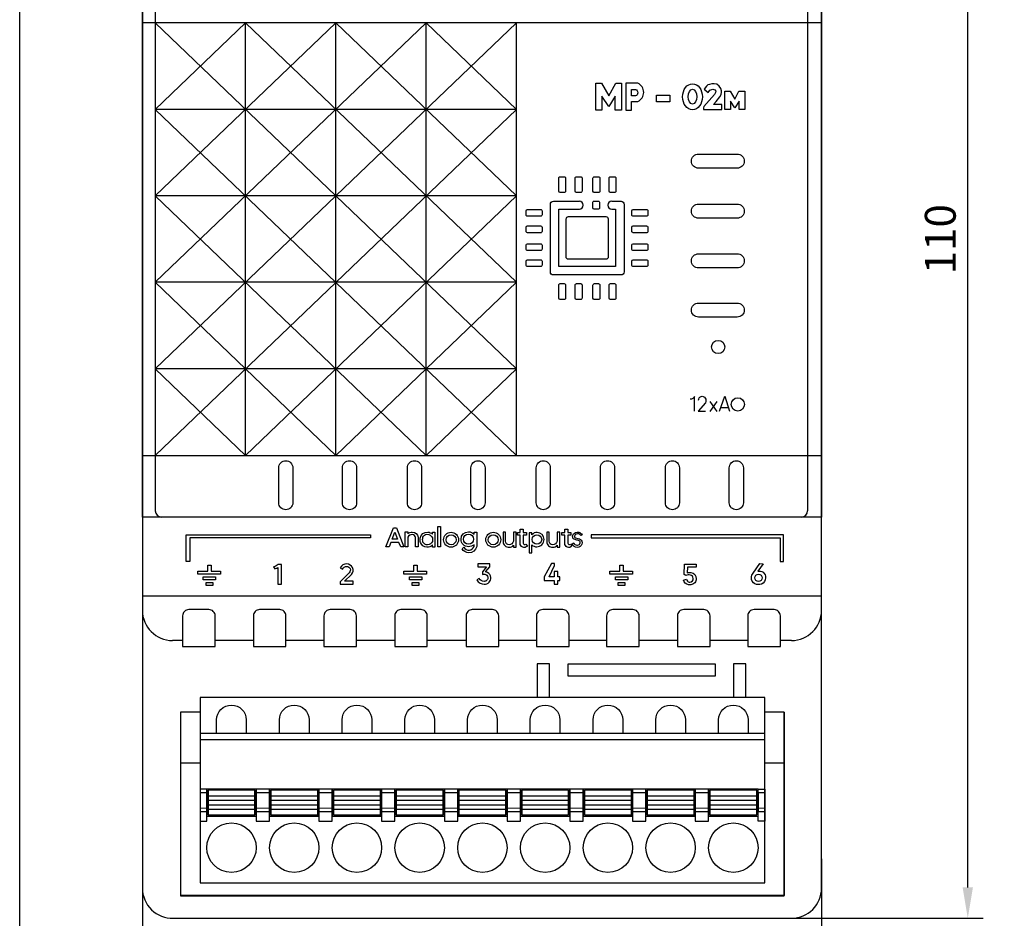
# Model space of a CAD drawing. Units: millimetres. Extents: x 1844 to 4852, y 806 to 1351.
# Drawn here: x 4049 to 4129, y 1155 to 1227 of the extents above; entities that cross this region are included whole.
import ezdxf

# ---------------------------------------------------------------- set-up
doc = ezdxf.new("R2010")
doc.units = ezdxf.units.MM
doc.layers.add('Геометрии', color=7, linetype='Continuous')
doc.styles.get("Standard").update_dxf_attribs({"font": 'arial.ttf'})
doc.dimstyles.new('ISO-25', dxfattribs={"dimtxt": 2.5, "dimasz": 2.5, "dimexe": 1.25, "dimexo": 0.625, "dimtad": 1, "dimtxsty": 'Standard', "dimcen": 2.5, "dimadec": 0, "dimazin": 0, "dimtfac": 1, "dimtmove": 0, "dimatfit": 3, "dimfxl": 1, "dimarcsym": 0})

# ---------------------------------------------------------------- blocks, each defined once
blk = doc.blocks.new('*D88')
at = {"color": 0, "lineweight": -2, "transparency": 16777216}
for p, q in [((4059.386, 1159.443), (4059.386, 1140.656)), ((4114.386, 1159.443), (4114.386, 1140.656)), ((4061.886, 1141.906), (4111.886, 1141.906))]:
    blk.add_line(p, q, dxfattribs=at)
at = {"color": 0, "transparency": 16777216}
for points in [[(4061.886, 1142.323), (4061.886, 1141.49), (4059.386, 1141.906)], [(4111.886, 1142.323), (4111.886, 1141.49), (4114.386, 1141.906)]]:
    blk.add_solid(points, dxfattribs=at)
at = {"layer": 'Defpoints', "color": 0, "transparency": 16777216}
for p in [(4059.386, 1160.068), (4114.386, 1160.068), (4114.386, 1141.906)]:
    blk.add_point(p, dxfattribs=at)
at = {"color": 0, "transparency": 16777216, "insert": (4086.886, 1143.803), "char_height": 2.5, "attachment_point": 5}
blk.add_mtext('55', dxfattribs=at)
blk = doc.blocks.new('*D89')
at = {"color": 0, "lineweight": -2, "transparency": 16777216}
for p, q in [((4110.724, 1264.623), (4127.474, 1264.623)), ((4126.224, 1157.124), (4126.224, 1262.123)), ((4110.723, 1154.624), (4127.474, 1154.624))]:
    blk.add_line(p, q, dxfattribs=at)
at = {"color": 0, "transparency": 16777216}
for points in [[(4125.807, 1262.123), (4126.641, 1262.123), (4126.224, 1264.623)], [(4125.807, 1157.124), (4126.641, 1157.124), (4126.224, 1154.624)]]:
    blk.add_solid(points, dxfattribs=at)
at = {"layer": 'Defpoints', "color": 0, "transparency": 16777216}
for p in [(4110.099, 1264.623), (4126.224, 1264.623), (4110.098, 1154.624)]:
    blk.add_point(p, dxfattribs=at)
at = {"color": 0, "transparency": 16777216, "insert": (4124.323, 1209.624), "char_height": 2.5, "attachment_point": 5, "rotation": 90}
blk.add_mtext('110', dxfattribs=at)

msp = doc.modelspace()

# ---------------------------------------------------------------- linework, layer by layer
for p, q in [((4060.431, 1231.617), (4060.431, 1187.629)), ((4113.254, 1231.617), (4113.254, 1187.629)), ((4060.431, 1199.138), (4089.681, 1227.141)), ((4060.431, 1206.139), (4082.368, 1227.141)), ((4060.431, 1213.139), (4075.056, 1227.141)), ((4060.431, 1220.14), (4067.744, 1227.141)), ((4060.431, 1227.141), (4089.681, 1199.138)), ((4067.744, 1192.106), (4067.744, 1227.141)), ((4067.744, 1227.141), (4089.681, 1206.139)), ((4075.056, 1192.106), (4075.056, 1227.141)), ((4075.056, 1227.141), (4089.681, 1213.139)), ((4082.368, 1192.106), (4082.368, 1227.141)), ((4082.368, 1227.141), (4089.681, 1220.14)), ((4089.681, 1192.106), (4089.681, 1227.141)), ((4089.681, 1220.14), (4060.431, 1220.14)), ((4060.431, 1192.106), (4089.681, 1220.14)), ((4060.431, 1220.14), (4089.681, 1192.106)), ((4089.681, 1213.139), (4060.431, 1213.139)), ((4060.431, 1213.139), (4082.368, 1192.106)), ((4067.744, 1192.106), (4089.681, 1213.139)), ((4089.681, 1206.139), (4060.431, 1206.139)), ((4060.431, 1206.138), (4075.056, 1192.106)), ((4075.056, 1192.106), (4089.681, 1206.139)), ((4089.681, 1199.138), (4060.431, 1199.138)), ((4060.431, 1199.137), (4067.744, 1192.106)), ((4082.368, 1192.106), (4089.681, 1199.138)), ((4105.374, 1195.677), (4105.923, 1196.469)), ((4105.923, 1195.677), (4105.374, 1196.469)), ((4106.235, 1196.002), (4106.845, 1196.002)), ((4062.645, 1177.123), (4061.835, 1177.123)), ((4068.375, 1177.123), (4065.279, 1177.123)), ((4074.087, 1177.123), (4071.009, 1177.123)), ((4079.818, 1177.123), (4076.721, 1177.123)), ((4085.569, 1177.123), (4082.452, 1177.123)), ((4091.301, 1177.123), (4088.203, 1177.123)), ((4096.977, 1177.123), (4093.935, 1177.123)), ((4102.719, 1177.123), (4099.611, 1177.123)), ((4108.413, 1177.123), (4105.353, 1177.123)), ((4111.938, 1177.123), (4111.047, 1177.123)), ((4111.355, 1171.325), (4111.355, 1156.471)), ((4062.475, 1167.215), (4064.061, 1167.215)), ((4109.781, 1167.215), (4111.367, 1167.215)), ((4111.355, 1156.471), (4062.445, 1156.471))]:
    msp.add_line(p, q)
for points in [[(4049.452, 1351.044), (4300.785, 1351.044), (4300.785, 1119.606), (4049.452, 1119.606)], [(4059.386, 1232.123), (4114.386, 1232.123), (4114.386, 1187.123), (4059.386, 1187.123)], [(4059.386, 1232.123), (4114.386, 1232.123), (4114.386, 1227.141), (4059.386, 1227.141)], [(4101.019, 1221.288), (4102.089, 1221.288), (4102.089, 1220.761), (4101.019, 1220.761)], [(4059.386, 1192.106), (4114.386, 1192.106), (4114.386, 1187.123), (4059.386, 1187.123)], [(4059.386, 1180.728), (4114.386, 1180.728), (4114.386, 1187.123), (4059.386, 1187.123)], [(4083.32, 1186.347), (4083.537, 1186.347), (4083.537, 1184.718), (4083.32, 1184.718)], [(4064.313, 1182.273), (4065.315, 1182.273), (4065.315, 1182.037), (4064.313, 1182.037)], [(4064.543, 1181.808), (4065.085, 1181.808), (4065.085, 1181.571), (4064.543, 1181.571)], [(4081.005, 1182.273), (4082.007, 1182.273), (4082.007, 1182.037), (4081.005, 1182.037)], [(4081.235, 1181.808), (4081.777, 1181.808), (4081.777, 1181.571), (4081.235, 1181.571)], [(4097.686, 1182.273), (4098.688, 1182.273), (4098.688, 1182.037), (4097.686, 1182.037)], [(4097.916, 1181.808), (4098.458, 1181.808), (4098.458, 1181.571), (4097.916, 1181.571)], [(4093.852, 1175.24), (4105.763, 1175.24), (4105.763, 1174.24), (4093.852, 1174.24)], [(4064.061, 1157.495), (4109.781, 1157.495), (4109.781, 1172.495), (4064.061, 1172.495)], [(4064.061, 1169.095), (4109.781, 1169.095), (4109.781, 1169.595), (4064.061, 1169.595)], [(4064.061, 1162.495), (4064.601, 1162.495), (4064.601, 1165.095), (4064.061, 1165.095)], [(4064.601, 1162.895), (4068.601, 1162.895), (4068.601, 1165.095), (4064.601, 1165.095)], [(4064.701, 1162.995), (4068.501, 1162.995), (4068.501, 1164.995), (4064.701, 1164.995)], [(4068.601, 1162.495), (4069.681, 1162.495), (4069.681, 1165.095), (4068.601, 1165.095)], [(4069.681, 1162.895), (4073.681, 1162.895), (4073.681, 1165.095), (4069.681, 1165.095)], [(4069.781, 1162.995), (4073.581, 1162.995), (4073.581, 1164.995), (4069.781, 1164.995)], [(4073.681, 1162.495), (4074.761, 1162.495), (4074.761, 1165.095), (4073.681, 1165.095)], [(4074.761, 1162.895), (4078.761, 1162.895), (4078.761, 1165.095), (4074.761, 1165.095)], [(4074.861, 1162.995), (4078.661, 1162.995), (4078.661, 1164.995), (4074.861, 1164.995)], [(4078.761, 1162.495), (4079.841, 1162.495), (4079.841, 1165.095), (4078.761, 1165.095)], [(4079.841, 1162.895), (4083.841, 1162.895), (4083.841, 1165.095), (4079.841, 1165.095)], [(4079.941, 1162.995), (4083.741, 1162.995), (4083.741, 1164.995), (4079.941, 1164.995)], [(4083.841, 1162.495), (4084.921, 1162.495), (4084.921, 1165.095), (4083.841, 1165.095)], [(4084.921, 1162.895), (4088.921, 1162.895), (4088.921, 1165.095), (4084.921, 1165.095)], [(4085.021, 1162.995), (4088.821, 1162.995), (4088.821, 1164.995), (4085.021, 1164.995)], [(4088.921, 1162.495), (4090.001, 1162.495), (4090.001, 1165.095), (4088.921, 1165.095)], [(4090.001, 1162.895), (4094.001, 1162.895), (4094.001, 1165.095), (4090.001, 1165.095)], [(4090.101, 1162.995), (4093.901, 1162.995), (4093.901, 1164.995), (4090.101, 1164.995)], [(4094.001, 1162.495), (4095.081, 1162.495), (4095.081, 1165.095), (4094.001, 1165.095)], [(4095.081, 1162.895), (4099.081, 1162.895), (4099.081, 1165.095), (4095.081, 1165.095)], [(4095.181, 1162.995), (4098.981, 1162.995), (4098.981, 1164.995), (4095.181, 1164.995)], [(4099.081, 1162.495), (4100.161, 1162.495), (4100.161, 1165.095), (4099.081, 1165.095)], [(4100.161, 1162.895), (4104.161, 1162.895), (4104.161, 1165.095), (4100.161, 1165.095)], [(4100.261, 1162.995), (4104.061, 1162.995), (4104.061, 1164.995), (4100.261, 1164.995)], [(4104.161, 1162.495), (4105.241, 1162.495), (4105.241, 1165.095), (4104.161, 1165.095)], [(4105.241, 1162.895), (4109.241, 1162.895), (4109.241, 1165.095), (4105.241, 1165.095)], [(4105.341, 1162.995), (4109.141, 1162.995), (4109.141, 1164.995), (4105.341, 1164.995)], [(4109.781, 1162.495), (4109.241, 1162.495), (4109.241, 1165.095), (4109.781, 1165.095)], [(4064.061, 1163.274), (4064.601, 1163.274), (4064.601, 1164.795), (4064.061, 1164.795)], [(4064.701, 1163.472), (4068.501, 1163.472), (4068.501, 1164.518), (4064.701, 1164.518)], [(4064.701, 1163.813), (4068.501, 1163.813), (4068.501, 1164.177), (4064.701, 1164.177)], [(4068.601, 1163.274), (4069.681, 1163.274), (4069.681, 1164.795), (4068.601, 1164.795)], [(4069.781, 1163.472), (4073.581, 1163.472), (4073.581, 1164.518), (4069.781, 1164.518)], [(4069.781, 1163.813), (4073.581, 1163.813), (4073.581, 1164.177), (4069.781, 1164.177)], [(4073.681, 1163.274), (4074.761, 1163.274), (4074.761, 1164.795), (4073.681, 1164.795)], [(4074.861, 1163.472), (4078.661, 1163.472), (4078.661, 1164.518), (4074.861, 1164.518)], [(4074.861, 1163.813), (4078.661, 1163.813), (4078.661, 1164.177), (4074.861, 1164.177)], [(4078.761, 1163.274), (4079.841, 1163.274), (4079.841, 1164.795), (4078.761, 1164.795)], [(4079.941, 1163.472), (4083.741, 1163.472), (4083.741, 1164.518), (4079.941, 1164.518)], [(4079.941, 1163.813), (4083.741, 1163.813), (4083.741, 1164.177), (4079.941, 1164.177)], [(4083.841, 1163.274), (4084.921, 1163.274), (4084.921, 1164.795), (4083.841, 1164.795)], [(4085.021, 1163.472), (4088.821, 1163.472), (4088.821, 1164.518), (4085.021, 1164.518)], [(4085.021, 1163.813), (4088.821, 1163.813), (4088.821, 1164.177), (4085.021, 1164.177)], [(4088.921, 1163.274), (4090.001, 1163.274), (4090.001, 1164.795), (4088.921, 1164.795)], [(4090.101, 1163.472), (4093.901, 1163.472), (4093.901, 1164.518), (4090.101, 1164.518)], [(4090.101, 1163.813), (4093.901, 1163.813), (4093.901, 1164.177), (4090.101, 1164.177)], [(4094.001, 1163.274), (4095.081, 1163.274), (4095.081, 1164.795), (4094.001, 1164.795)], [(4095.181, 1163.472), (4098.981, 1163.472), (4098.981, 1164.518), (4095.181, 1164.518)], [(4095.181, 1163.813), (4098.981, 1163.813), (4098.981, 1164.177), (4095.181, 1164.177)], [(4099.081, 1163.274), (4100.161, 1163.274), (4100.161, 1164.795), (4099.081, 1164.795)], [(4100.261, 1163.472), (4104.061, 1163.472), (4104.061, 1164.518), (4100.261, 1164.518)], [(4100.261, 1163.813), (4104.061, 1163.813), (4104.061, 1164.177), (4100.261, 1164.177)], [(4104.161, 1163.274), (4105.241, 1163.274), (4105.241, 1164.795), (4104.161, 1164.795)], [(4105.341, 1163.472), (4109.141, 1163.472), (4109.141, 1164.518), (4105.341, 1164.518)], [(4105.341, 1163.813), (4109.141, 1163.813), (4109.141, 1164.177), (4105.341, 1164.177)], [(4109.241, 1163.274), (4109.781, 1163.274), (4109.781, 1164.795), (4109.241, 1164.795)]]:
    msp.add_lwpolyline(points, close=True)
for points in [[(4114.386, 1262.175, 0.420835), (4111.883, 1264.623), (4061.891, 1264.623, 0.420979), (4059.386, 1262.175), (4059.386, 1157.073, 0.420988), (4061.891, 1154.625), (4111.95, 1154.624, 0.412772), (4114.386, 1157.073)], [(4107.557, 1216.522, -0.414214), (4108.129, 1215.95, -0.414214), (4107.557, 1215.379), (4104.417, 1215.379, -0.414214), (4103.846, 1215.95, -0.414214), (4104.417, 1216.522)], [(4093.1, 1214.571, -0.414214), (4093.213, 1214.684), (4093.544, 1214.684, -0.414214), (4093.657, 1214.571), (4093.657, 1213.509, -0.445556), (4093.532, 1213.397), (4093.207, 1213.396, -0.398895), (4093.1, 1213.509)], [(4094.435, 1214.571, -0.414214), (4094.547, 1214.684), (4094.879, 1214.684, -0.414214), (4094.992, 1214.571), (4094.992, 1213.509, -0.445556), (4094.867, 1213.397), (4094.541, 1213.396, -0.398895), (4094.435, 1213.509)], [(4095.874, 1214.571, -0.414214), (4095.987, 1214.684), (4096.318, 1214.684, -0.414214), (4096.431, 1214.571), (4096.431, 1213.509, -0.445556), (4096.306, 1213.397), (4095.981, 1213.396, -0.398895), (4095.874, 1213.509)], [(4097.174, 1214.571, -0.414214), (4097.287, 1214.684), (4097.618, 1214.684, -0.414214), (4097.731, 1214.571), (4097.731, 1213.509, -0.445556), (4097.606, 1213.397), (4097.281, 1213.396, -0.398895), (4097.174, 1213.509)], [(4091.639, 1212.035, -0.414214), (4091.751, 1211.923), (4091.751, 1211.591, -0.414214), (4091.639, 1211.478), (4090.577, 1211.478, -0.445556), (4090.464, 1211.603), (4090.464, 1211.929, -0.398895), (4090.577, 1212.035)], [(4095.853, 1212.587, -0.414214), (4095.966, 1212.7), (4096.298, 1212.7, -0.414214), (4096.411, 1212.587), (4096.411, 1212.169, -0.445556), (4096.286, 1212.057), (4095.96, 1212.057, -0.398895), (4095.853, 1212.169)], [(4100.201, 1212.035, -0.414214), (4100.314, 1211.923), (4100.314, 1211.591, -0.414214), (4100.201, 1211.478), (4099.139, 1211.478, -0.445556), (4099.027, 1211.603), (4099.026, 1211.929, -0.398895), (4099.139, 1212.035)], [(4107.557, 1212.469, -0.414214), (4108.129, 1211.897, -0.414214), (4107.557, 1211.326), (4104.417, 1211.326, -0.414214), (4103.846, 1211.897, -0.414214), (4104.417, 1212.469)], [(4093.702, 1211.267, -0.430744), (4093.896, 1211.45), (4096.924, 1211.45, -0.390005), (4097.106, 1211.282), (4097.106, 1208.204, -0.456532), (4096.913, 1208.006), (4093.885, 1208.006, -0.414214), (4093.702, 1208.189)], [(4091.639, 1210.701, -0.414214), (4091.751, 1210.588), (4091.751, 1210.256, -0.414214), (4091.639, 1210.144), (4090.577, 1210.144, -0.445556), (4090.464, 1210.268), (4090.464, 1210.594, -0.398895), (4090.577, 1210.701)], [(4100.201, 1210.701, -0.414214), (4100.314, 1210.588), (4100.314, 1210.256, -0.414214), (4100.201, 1210.144), (4099.139, 1210.144, -0.445556), (4099.027, 1210.268), (4099.026, 1210.594, -0.398895), (4099.139, 1210.701)], [(4091.639, 1209.261, -0.414214), (4091.751, 1209.149), (4091.751, 1208.817, -0.414214), (4091.639, 1208.704), (4090.577, 1208.704, -0.445556), (4090.464, 1208.829), (4090.464, 1209.155, -0.398895), (4090.577, 1209.261)], [(4100.201, 1209.261, -0.414214), (4100.314, 1209.149), (4100.314, 1208.817, -0.414214), (4100.201, 1208.704), (4099.139, 1208.704, -0.445556), (4099.027, 1208.829), (4099.026, 1209.155, -0.398895), (4099.139, 1209.261)], [(4091.639, 1207.961, -0.414214), (4091.751, 1207.849), (4091.751, 1207.517, -0.414214), (4091.639, 1207.404), (4090.577, 1207.404, -0.445556), (4090.464, 1207.529), (4090.464, 1207.855, -0.398895), (4090.577, 1207.961)], [(4100.201, 1207.961, -0.414214), (4100.314, 1207.849), (4100.314, 1207.517, -0.414214), (4100.201, 1207.404), (4099.139, 1207.404, -0.445556), (4099.027, 1207.529), (4099.026, 1207.855, -0.398895), (4099.139, 1207.961)], [(4107.557, 1208.442, -0.414214), (4108.129, 1207.871, -0.414214), (4107.557, 1207.299), (4104.417, 1207.299, -0.414214), (4103.846, 1207.871, -0.414214), (4104.417, 1208.442)], [(4093.1, 1205.911, -0.414214), (4093.213, 1206.024), (4093.544, 1206.024, -0.414214), (4093.657, 1205.911), (4093.657, 1204.849, -0.445556), (4093.532, 1204.737), (4093.207, 1204.737, -0.398895), (4093.1, 1204.849)], [(4094.435, 1205.911, -0.414214), (4094.547, 1206.024), (4094.879, 1206.024, -0.414214), (4094.992, 1205.911), (4094.992, 1204.849, -0.445556), (4094.867, 1204.737), (4094.541, 1204.737, -0.398895), (4094.435, 1204.849)], [(4095.874, 1205.911, -0.414214), (4095.987, 1206.024), (4096.318, 1206.024, -0.414214), (4096.431, 1205.911), (4096.431, 1204.849, -0.445556), (4096.306, 1204.737), (4095.981, 1204.737, -0.398895), (4095.874, 1204.849)], [(4097.174, 1205.911, -0.414214), (4097.287, 1206.024), (4097.618, 1206.024, -0.414214), (4097.731, 1205.911), (4097.731, 1204.849, -0.445556), (4097.606, 1204.737), (4097.281, 1204.737, -0.398895), (4097.174, 1204.849)], [(4107.557, 1204.457, -0.414214), (4108.129, 1203.886, -0.414214), (4107.557, 1203.314), (4104.417, 1203.314, -0.414214), (4103.846, 1203.886, -0.414214), (4104.417, 1204.457)], [(4070.427, 1191.113, -0.414214), (4070.998, 1191.684, -0.414214), (4071.57, 1191.113), (4071.57, 1188.285, -0.414214), (4070.998, 1187.714, -0.414214), (4070.427, 1188.285)], [(4075.587, 1191.113, -0.414214), (4076.158, 1191.684, -0.414214), (4076.729, 1191.113), (4076.729, 1188.285, -0.414214), (4076.158, 1187.714, -0.414214), (4075.587, 1188.285)], [(4080.849, 1191.113, -0.414214), (4081.421, 1191.684, -0.414214), (4081.992, 1191.113), (4081.992, 1188.285, -0.414214), (4081.421, 1187.714, -0.414214), (4080.849, 1188.285)], [(4085.989, 1191.113, -0.414214), (4086.561, 1191.684, -0.414214), (4087.132, 1191.113), (4087.132, 1188.285, -0.414214), (4086.561, 1187.714, -0.414214), (4085.989, 1188.285)], [(4091.279, 1191.113, -0.414214), (4091.85, 1191.684, -0.414214), (4092.421, 1191.113), (4092.421, 1188.285, -0.414214), (4091.85, 1187.714, -0.414214), (4091.279, 1188.285)], [(4096.48, 1191.113, -0.414214), (4097.052, 1191.684, -0.414214), (4097.623, 1191.113), (4097.623, 1188.285, -0.414214), (4097.052, 1187.714, -0.414214), (4096.48, 1188.285)], [(4101.735, 1191.113, -0.414214), (4102.306, 1191.684, -0.414214), (4102.878, 1191.113), (4102.878, 1188.285, -0.414214), (4102.306, 1187.714, -0.414214), (4101.735, 1188.285)], [(4106.908, 1191.113, -0.414214), (4107.48, 1191.684, -0.414214), (4108.051, 1191.113), (4108.051, 1188.285, -0.414214), (4107.48, 1187.714, -0.414214), (4106.908, 1188.285)], [(4062.645, 1176.626), (4065.279, 1176.626), (4065.279, 1179.126, 0.414214), (4064.778, 1179.626), (4063.145, 1179.626, 0.414214), (4062.645, 1179.126)], [(4068.375, 1176.626), (4071.009, 1176.626), (4071.009, 1179.126, 0.414214), (4070.509, 1179.626), (4068.875, 1179.626, 0.414214), (4068.375, 1179.126)], [(4074.087, 1176.626), (4076.721, 1176.626), (4076.721, 1179.126, 0.414214), (4076.221, 1179.626), (4074.588, 1179.626, 0.414214), (4074.087, 1179.126)], [(4079.818, 1176.626), (4082.452, 1176.626), (4082.452, 1179.126, 0.414214), (4081.951, 1179.626), (4080.318, 1179.626, 0.414214), (4079.818, 1179.126)], [(4085.604, 1176.626), (4088.238, 1176.626), (4088.238, 1179.126, 0.414214), (4087.737, 1179.626), (4086.104, 1179.626, 0.414214), (4085.604, 1179.126)], [(4091.301, 1176.626), (4093.935, 1176.626), (4093.935, 1179.126, 0.414214), (4093.434, 1179.626), (4091.801, 1179.626, 0.414214), (4091.301, 1179.126)], [(4096.977, 1176.626), (4099.611, 1176.626), (4099.611, 1179.126, 0.414214), (4099.111, 1179.626), (4097.478, 1179.626, 0.414214), (4096.977, 1179.126)], [(4102.719, 1176.626), (4105.353, 1176.626), (4105.353, 1179.126, 0.414214), (4104.852, 1179.626), (4103.219, 1179.626, 0.414214), (4102.719, 1179.126)], [(4108.413, 1176.626), (4111.047, 1176.626), (4111.047, 1179.126, 0.414214), (4110.547, 1179.626), (4108.914, 1179.626, 0.414214), (4108.413, 1179.126)]]:
    msp.add_lwpolyline(points, format="xyb", close=True)
for points in [[(4096.593, 1220.065), (4096.112, 1220.065), (4096.112, 1222.253), (4096.555, 1222.253), (4097.15, 1221.231), (4097.714, 1222.253), (4098.187, 1222.253), (4098.187, 1220.065), (4097.668, 1220.065), (4097.668, 1221.201), (4097.15, 1220.385), (4096.593, 1221.201), (4096.593, 1220.065)], [(4104.877, 1221.787), (4105.212, 1221.512), (4105.345, 1221.69), (4105.576, 1221.778), (4105.743, 1221.728), (4105.812, 1221.615), (4105.807, 1221.502), (4105.719, 1221.355), (4104.852, 1220.38), (4104.823, 1220.262), (4104.824, 1220.118), (4106.297, 1220.118), (4106.297, 1220.547), (4105.627, 1220.547), (4105.84, 1220.768), (4106.136, 1221.142), (4106.258, 1221.35), (4106.292, 1221.535), (4106.281, 1221.646), (4106.215, 1221.841), (4106.103, 1222.03), (4105.894, 1222.175), (4105.696, 1222.215), (4105.491, 1222.215), (4105.309, 1222.165), (4105.176, 1222.119), (4105.067, 1222.014), (4104.877, 1221.787)], [(4106.546, 1220.118), (4106.546, 1221.622), (4106.993, 1221.622), (4107.358, 1220.977), (4107.689, 1221.622), (4108.182, 1221.61), (4108.182, 1220.118), (4107.704, 1220.118), (4107.704, 1220.791), (4107.358, 1220.274), (4107.021, 1220.791), (4107.021, 1220.118), (4106.546, 1220.118)], [(4106.125, 1195.696), (4106.564, 1196.916), (4106.939, 1195.696)], [(4062.939, 1183.515), (4062.939, 1185.679), (4077.856, 1185.679), (4077.856, 1185.443), (4063.218, 1185.443), (4063.218, 1183.515), (4062.939, 1183.515)], [(4079.104, 1184.718), (4079.735, 1186.249), (4079.958, 1186.249), (4080.558, 1184.718), (4080.312, 1184.718), (4080.158, 1185.065), (4079.504, 1185.065), (4079.366, 1184.718), (4079.104, 1184.718)], [(4079.605, 1185.317), (4079.826, 1185.903), (4080.046, 1185.317), (4079.605, 1185.317)], [(4111.3, 1183.515), (4111.3, 1185.679), (4095.732, 1185.679), (4095.732, 1185.443), (4111.022, 1185.443), (4111.022, 1183.515), (4111.3, 1183.515)], [(4064.676, 1183.232), (4064.952, 1183.232), (4064.952, 1182.737), (4065.702, 1182.737), (4065.702, 1182.489), (4063.878, 1182.489), (4063.878, 1182.737), (4064.676, 1182.737), (4064.676, 1183.232)], [(4081.368, 1183.232), (4081.644, 1183.232), (4081.644, 1182.737), (4082.394, 1182.737), (4082.394, 1182.489), (4080.57, 1182.489), (4080.57, 1182.737), (4081.368, 1182.737), (4081.368, 1183.232)], [(4092.738, 1182.713), (4092.738, 1182.269), (4092.314, 1182.269), (4092.771, 1183.191), (4092.771, 1183.35), (4092.524, 1183.35), (4091.928, 1182.269), (4091.928, 1181.994), (4092.738, 1181.994), (4092.738, 1181.69), (4093.025, 1181.69), (4093.025, 1181.994), (4093.202, 1181.994), (4093.202, 1182.269), (4093.025, 1182.269), (4093.025, 1182.713), (4092.738, 1182.713)], [(4098.049, 1183.232), (4098.325, 1183.232), (4098.325, 1182.737), (4099.075, 1182.737), (4099.075, 1182.489), (4097.251, 1182.489), (4097.251, 1182.737), (4098.049, 1182.737), (4098.049, 1183.232)], [(4092.352, 1172.495), (4092.352, 1175.24), (4091.351, 1175.24), (4091.351, 1172.495)], [(4108.264, 1172.495), (4108.264, 1175.24), (4107.264, 1175.24), (4107.264, 1172.495)], [(4064.061, 1171.325), (4062.475, 1171.325), (4062.475, 1156.435), (4111.367, 1156.435), (4111.367, 1171.325), (4109.781, 1171.325)]]:
    msp.add_lwpolyline(points)
for points in [[(4098.538, 1222.253), (4098.538, 1220.065), (4098.992, 1220.065), (4098.992, 1220.78), (4099.499, 1220.78, 0.652265), (4099.499, 1222.253), (4098.538, 1222.253)], [(4098.992, 1221.228), (4098.992, 1221.752), (4099.312, 1221.752, -0.745992), (4099.312, 1221.228), (4098.992, 1221.228)], [(4097.396, 1212.7), (4097.396, 1212.7), (4098.147, 1212.7, -0.414214), (4098.388, 1212.459), (4098.388, 1206.97, -0.426584), (4098.137, 1206.729), (4092.668, 1206.729, -0.414214), (4092.427, 1206.97), (4092.427, 1212.459, -0.427129), (4092.678, 1212.7), (4094.771, 1212.7)], [(4097.396, 1212.7, 1), (4097.396, 1212.057), (4097.688, 1212.057), (4097.688, 1207.414), (4093.098, 1207.414), (4093.098, 1212.057), (4094.771, 1212.057, 0.99084), (4094.771, 1212.7)], [(4104.1, 1195.696), (4104.1, 1196.896, -0.27251), (4103.741, 1196.658)], [(4104.432, 1196.583, -0.144647), (4104.471, 1196.771, -0.566797), (4104.959, 1196.762, -0.128073), (4105.017, 1196.572, -0.154168), (4104.975, 1196.367), (4104.4, 1195.696), (4104.995, 1195.696)], [(4080.677, 1184.718), (4080.677, 1185.917), (4080.895, 1185.917), (4080.895, 1185.773, -0.212621), (4081.246, 1185.902, -0.37601), (4081.726, 1185.492), (4081.726, 1184.718), (4081.509, 1184.718), (4081.509, 1185.456, 0.404241), (4081.246, 1185.696, 0.361189), (4080.895, 1185.482), (4080.895, 1184.718), (4080.677, 1184.718)], [(4082.873, 1185.897), (4083.068, 1185.897), (4083.068, 1184.669), (4082.873, 1184.669), (4082.873, 1184.862, -0.244665), (4082.418, 1184.669, -0.284176), (4081.899, 1185.069, -0.091812), (4081.88, 1185.407, -0.394487), (4082.493, 1185.905, -0.1589), (4082.873, 1185.742), (4082.873, 1185.897)], [(4082.108, 1185.098, -0.149187), (4082.108, 1185.487, -0.284505), (4082.429, 1185.723, -0.361746), (4082.873, 1185.429), (4082.873, 1185.145, -0.283209), (4082.478, 1184.858, -0.337433), (4082.108, 1185.098)], [(4086.242, 1185.735), (4086.242, 1185.895), (4086.458, 1185.895), (4086.458, 1184.738, -0.365915), (4085.814, 1184.231, -0.25925), (4085.272, 1184.557), (4085.407, 1184.682, 0.300174), (4085.871, 1184.443, 0.294156), (4086.242, 1184.736), (4086.242, 1184.878, -0.134765), (4085.796, 1184.718, -0.41103), (4085.191, 1185.33, -0.410155), (4085.792, 1185.925, -0.209799), (4086.242, 1185.735)], [(4089.443, 1184.685), (4089.668, 1184.685), (4089.668, 1185.9), (4089.443, 1185.9), (4089.443, 1185.173, -0.343884), (4089.079, 1184.863, -0.396883), (4088.8, 1185.173), (4088.8, 1185.9), (4088.596, 1185.9), (4088.596, 1185.117, 0.42125), (4089.09, 1184.679, 0.248379), (4089.443, 1184.849), (4089.443, 1184.685)], [(4089.762, 1185.876), (4089.98, 1185.876), (4089.98, 1186.13), (4090.23, 1186.13), (4090.23, 1185.876), (4090.485, 1185.876), (4090.485, 1185.663), (4090.23, 1185.663), (4090.23, 1185.015, 0.696749), (4090.442, 1184.931), (4090.559, 1184.762, -0.682843), (4089.98, 1185.011), (4089.98, 1185.663), (4089.762, 1185.663), (4089.762, 1185.876)], [(4090.702, 1185.843), (4090.702, 1184.231), (4090.93, 1184.231), (4090.93, 1184.866, 0.203281), (4091.325, 1184.716, 0.427882), (4091.916, 1185.301, 0.401455), (4091.359, 1185.881, 0.209145), (4090.93, 1185.691), (4090.93, 1185.843), (4090.702, 1185.843)], [(4092.974, 1184.685), (4093.199, 1184.685), (4093.199, 1185.9), (4092.974, 1185.9), (4092.974, 1185.173, -0.343884), (4092.609, 1184.863, -0.396883), (4092.33, 1185.173), (4092.33, 1185.9), (4092.127, 1185.9), (4092.127, 1185.117, 0.42125), (4092.621, 1184.679, 0.248379), (4092.974, 1184.849), (4092.974, 1184.685)], [(4093.366, 1185.876), (4093.584, 1185.876), (4093.584, 1186.13), (4093.834, 1186.13), (4093.834, 1185.876), (4094.089, 1185.876), (4094.089, 1185.663), (4093.834, 1185.663), (4093.834, 1185.015, 0.696749), (4094.046, 1184.931), (4094.163, 1184.762, -0.682843), (4093.584, 1185.011), (4093.584, 1185.663), (4093.366, 1185.663), (4093.366, 1185.876)], [(4094.187, 1184.963), (4094.311, 1185.03, 0.23059), (4094.554, 1184.844, 0.30023), (4094.822, 1184.959, 0.199584), (4094.841, 1185.101, 0.263687), (4094.636, 1185.244, -0.083696), (4094.36, 1185.32, -0.319567), (4094.229, 1185.566, -0.294579), (4094.466, 1185.875, -0.119566), (4094.717, 1185.893, -0.201218), (4094.986, 1185.689), (4094.885, 1185.616, 0.165551), (4094.727, 1185.751, 0.242955), (4094.506, 1185.743, 0.135276), (4094.392, 1185.63, 0.420879), (4094.459, 1185.442, 0.061085), (4094.686, 1185.388, -0.239261), (4094.977, 1185.166, -0.146628), (4094.977, 1184.926, -0.300405), (4094.611, 1184.663, -0.339615), (4094.187, 1184.963)], [(4070.009, 1183.09), (4070.115, 1182.941, 0.112754), (4070.345, 1183.024), (4070.345, 1181.69), (4070.646, 1181.69), (4070.646, 1183.286), (4070.392, 1183.286, -0.089715), (4070.009, 1183.09)], [(4075.402, 1183.014), (4075.59, 1182.893, -0.328929), (4075.94, 1183.122, -0.251553), (4076.202, 1182.947, -0.31667), (4076.133, 1182.597), (4075.402, 1181.878), (4075.402, 1181.69), (4076.465, 1181.69), (4076.465, 1181.925), (4075.765, 1181.925), (4076.326, 1182.477, 0.291718), (4076.404, 1183.028, 0.252162), (4075.947, 1183.33, 0.275245), (4075.402, 1183.014)], [(4086.555, 1183.339), (4086.555, 1183.089), (4087.239, 1183.089), (4086.917, 1182.689), (4086.917, 1182.481, -0.034496), (4087.115, 1182.488, -0.346226), (4087.371, 1182.255, -0.436803), (4087.062, 1181.91, -0.308452), (4086.658, 1182.155), (4086.483, 1182.037, 0.298462), (4087.074, 1181.691, 0.465866), (4087.605, 1182.234, 0.258875), (4087.327, 1182.632, 0.068419), (4087.165, 1182.677), (4087.519, 1183.082), (4087.519, 1183.339), (4086.555, 1183.339)], [(4104.22, 1183.299), (4104.22, 1183.059), (4103.519, 1183.059), (4103.505, 1182.611, -0.121863), (4103.81, 1182.627, -0.373694), (4104.233, 1182.131, -0.430371), (4103.786, 1181.644), (4103.608, 1181.644, -0.296872), (4103.193, 1182.01), (4103.44, 1182.082, 0.354476), (4103.669, 1181.861), (4103.727, 1181.861, 0.440262), (4103.996, 1182.15, 0.311999), (4103.767, 1182.424, 0.132586), (4103.386, 1182.382), (4103.25, 1182.468), (4103.295, 1183.299), (4104.22, 1183.299)], [(4109.378, 1183.364), (4109.665, 1183.336), (4109.237, 1182.748, -0.157032), (4109.65, 1182.652, -0.230856), (4109.856, 1182.203, -0.286918), (4109.524, 1181.69, -0.20385), (4108.988, 1181.714, -0.326224), (4108.71, 1182.208, -0.167309), (4108.837, 1182.576), (4109.378, 1183.364)], [(4065.401, 1169.595), (4065.401, 1170.695, -1), (4067.801, 1170.695), (4067.801, 1169.595)], [(4070.481, 1169.595), (4070.481, 1170.695, -1), (4072.881, 1170.695), (4072.881, 1169.595)], [(4075.561, 1169.595), (4075.561, 1170.695, -1), (4077.961, 1170.695), (4077.961, 1169.595)], [(4080.641, 1169.595), (4080.641, 1170.695, -1), (4083.041, 1170.695), (4083.041, 1169.595)], [(4085.721, 1169.595), (4085.721, 1170.695, -1), (4088.121, 1170.695), (4088.121, 1169.595)], [(4090.801, 1169.595), (4090.801, 1170.695, -1), (4093.201, 1170.695), (4093.201, 1169.595)], [(4095.881, 1169.595), (4095.881, 1170.695, -1), (4098.281, 1170.695), (4098.281, 1169.595)], [(4100.961, 1169.595), (4100.961, 1170.695, -1), (4103.361, 1170.695), (4103.361, 1169.595)], [(4106.041, 1169.595), (4106.041, 1170.695, -1), (4108.441, 1170.695), (4108.441, 1169.595)]]:
    msp.add_lwpolyline(points, format="xyb")
for centre, radius in [((4106.01, 1200.894), 0.539), ((4107.604, 1196.246), 0.54), ((4084.384, 1185.283), 0.605), ((4084.384, 1185.283), 0.405), ((4085.796, 1185.332), 0.405), ((4087.801, 1185.283), 0.605), ((4087.801, 1185.283), 0.405), ((4091.336, 1185.304), 0.386), ((4109.279, 1182.197), 0.302), ((4066.601, 1160.345), 2), ((4071.681, 1160.345), 2), ((4076.761, 1160.345), 2), ((4081.841, 1160.345), 2), ((4086.921, 1160.345), 2), ((4092.001, 1160.345), 2), ((4097.081, 1160.345), 2), ((4102.161, 1160.345), 2), ((4107.241, 1160.345), 2)]:
    msp.add_circle(centre, radius)
for centre, radius, start, end in [((4060.938, 1187.629), 0.506, 180, 270), ((4112.748, 1187.629), 0.506, 270, 0), ((4061.835, 1179.572), 2.449, 180, 270), ((4111.938, 1179.572), 2.449, 270, 0)]:
    msp.add_arc(centre, radius, start, end)
for major_axis, ratio in [((0, 1.053), 0.761452), ((0, 0.601), 0.584756)]:
    msp.add_ellipse((4103.936, 1221.162), major_axis=major_axis, ratio=ratio)
at = {"layer": 'Геометрии', "linetype": 'Continuous', "lineweight": 18}
for p, q in [((4068.501, 1164.518), (4064.701, 1164.518)), ((4068.501, 1164.177), (4064.701, 1164.177)), ((4073.581, 1164.518), (4069.781, 1164.518)), ((4073.581, 1164.177), (4069.781, 1164.177)), ((4078.661, 1164.518), (4074.861, 1164.518)), ((4078.661, 1164.177), (4074.861, 1164.177)), ((4083.741, 1164.518), (4079.941, 1164.518)), ((4083.741, 1164.177), (4079.941, 1164.177)), ((4088.821, 1164.518), (4085.021, 1164.518)), ((4088.821, 1164.177), (4085.021, 1164.177)), ((4093.901, 1164.518), (4090.101, 1164.518)), ((4093.901, 1164.177), (4090.101, 1164.177)), ((4098.981, 1164.518), (4095.181, 1164.518)), ((4098.981, 1164.177), (4095.181, 1164.177)), ((4104.061, 1164.518), (4100.261, 1164.518)), ((4104.061, 1164.177), (4100.261, 1164.177)), ((4109.141, 1164.518), (4105.341, 1164.518)), ((4109.141, 1164.177), (4105.341, 1164.177)), ((4064.601, 1163.534), (4064.061, 1163.534)), ((4068.501, 1163.813), (4064.701, 1163.813)), ((4068.501, 1163.472), (4064.701, 1163.472)), ((4069.681, 1163.534), (4068.601, 1163.534)), ((4069.681, 1163.534), (4068.601, 1163.534)), ((4069.681, 1163.274), (4068.601, 1163.274)), ((4073.581, 1163.813), (4069.781, 1163.813)), ((4073.581, 1163.472), (4069.781, 1163.472)), ((4074.761, 1163.534), (4073.681, 1163.534)), ((4074.761, 1163.534), (4073.681, 1163.534)), ((4074.761, 1163.274), (4073.681, 1163.274)), ((4078.661, 1163.813), (4074.861, 1163.813)), ((4078.661, 1163.472), (4074.861, 1163.472)), ((4079.841, 1163.534), (4078.761, 1163.534)), ((4079.841, 1163.534), (4078.761, 1163.534)), ((4079.841, 1163.274), (4078.761, 1163.274)), ((4083.741, 1163.813), (4079.941, 1163.813)), ((4083.741, 1163.472), (4079.941, 1163.472)), ((4084.921, 1163.534), (4083.841, 1163.534)), ((4084.921, 1163.534), (4083.841, 1163.534)), ((4084.921, 1163.274), (4083.841, 1163.274)), ((4088.821, 1163.813), (4085.021, 1163.813)), ((4088.821, 1163.472), (4085.021, 1163.472)), ((4090.001, 1163.534), (4088.921, 1163.534)), ((4090.001, 1163.534), (4088.921, 1163.534)), ((4090.001, 1163.274), (4088.921, 1163.274)), ((4093.901, 1163.813), (4090.101, 1163.813)), ((4093.901, 1163.472), (4090.101, 1163.472)), ((4095.081, 1163.534), (4094.001, 1163.534)), ((4095.081, 1163.534), (4094.001, 1163.534)), ((4095.081, 1163.274), (4094.001, 1163.274)), ((4098.981, 1163.813), (4095.181, 1163.813)), ((4098.981, 1163.472), (4095.181, 1163.472)), ((4100.161, 1163.534), (4099.081, 1163.534)), ((4100.161, 1163.534), (4099.081, 1163.534)), ((4100.161, 1163.274), (4099.081, 1163.274)), ((4104.061, 1163.813), (4100.261, 1163.813)), ((4104.061, 1163.472), (4100.261, 1163.472)), ((4105.241, 1163.534), (4104.161, 1163.534)), ((4105.241, 1163.534), (4104.161, 1163.534)), ((4105.241, 1163.274), (4104.161, 1163.274)), ((4109.141, 1163.813), (4105.341, 1163.813)), ((4109.141, 1163.472), (4105.341, 1163.472)), ((4109.781, 1163.534), (4109.241, 1163.534))]:
    msp.add_line(p, q, dxfattribs=at)

# ---------------------------------------------------------------- dimensions: what is measured, and where the dimension line sits
dim = msp.add_linear_dim(base=(4126.224, 1264.623), p1=(4110.098, 1154.624), p2=(4110.099, 1264.623), angle=90, dimstyle='ISO-25')
dim.commit()
dim.dimension.update_dxf_attribs({"geometry": '*D89', "text_midpoint": (4124.323, 1209.624)})
dim = msp.add_linear_dim(base=(4114.386, 1141.906), p1=(4059.386, 1160.068), p2=(4114.386, 1160.068), dimstyle='ISO-25')
dim.commit()
dim.dimension.update_dxf_attribs({"geometry": '*D88', "text_midpoint": (4086.886, 1143.803)})

doc.saveas('drawing.dxf')
